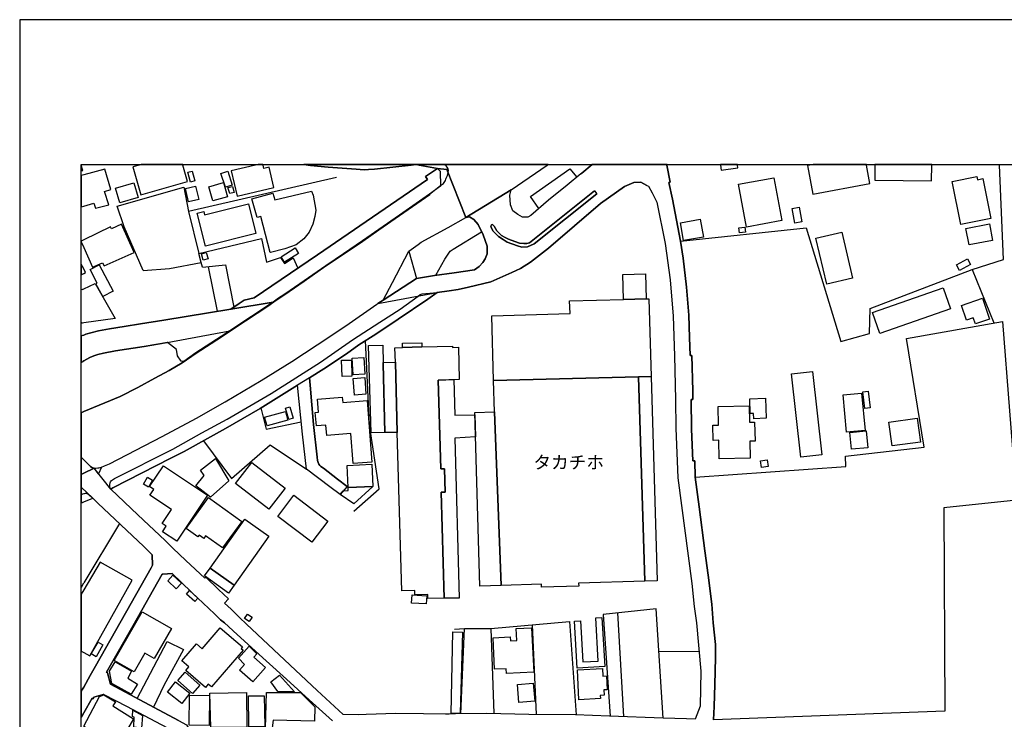
# Model space of a CAD drawing. Extents: x -10 to 410, y -24 to 273.
# Drawn here: x -10 to 149, y 160 to 273 of the extents above; entities that cross this region are included whole.
import ezdxf

# ---------------------------------------------------------------- set-up
doc = ezdxf.new("R2010")
doc.units = 0
for name, color, linetype in [('01_CYUKI_PNT', 2, 'Continuous'), ('05_DM_LINE', 7, 'Continuous'), ('06_HOUSE_POLY', 160, 'Continuous'), ('07_HODO_POLY', 1, 'Continuous'), ('08_ROAD_LINE', 3, 'Continuous'), ('09_ROAD_POLY', 5, 'Continuous'), ('印刷レイアウト', 1, 'Continuous'), ('印刷用フレーム', 1, 'Continuous'), ('背景', 3, 'Continuous')]:
    doc.layers.add(name, color=color, linetype=linetype)
doc.styles.add('STD', font='txt')

msp = doc.modelspace()

# ---------------------------------------------------------------- linework, layer by layer
at = {"layer": '05_DM_LINE', "color": 253}
for p, q in [((148.668445, 249.647122), (148.672579, 249.544113)), ((19.127687, 233.747317), (18.717548, 235.196497)), ((52.802462, 235.544279), (54.067156, 231.122327)), ((13.997767, 232.747378), (19.127687, 233.747317)), ((19.352307, 232.942543), (19.127687, 233.747317)), ((9.672622, 232.415271), (13.997767, 232.747378)), ((20.262501, 233.036422), (21.732179, 225.805855)), ((144.247871, 232.610608), (147.727245, 223.911397)), ((-0.152618, 229.364467), (-0.352778, 229.27765)), ((-0.152618, 229.364467), (0.052538, 229.454384)), ((0.052538, 223.911397), (-0.152618, 223.887971)), ((5.952953, 211.962256), (0.052538, 209.536392)), ((-0.152618, 209.434762), (-0.352778, 209.338816)), ((0.052538, 209.536392), (-0.152618, 209.434762)), ((-0.152618, 199.407467), (-0.352778, 199.308076)), ((0.052538, 199.505135), (-0.152618, 199.407467)), ((99.937225, 194.024677), (100.87274, 186.899703)), ((5.837714, 191.34491), (0.052538, 181.71225)), ((-0.152618, 181.321577), (-0.352778, 180.937793)), ((-0.152618, 181.321577), (0.052538, 181.71225)), ((92.942131, 177.513024), (84.327842, 176.544263)), ((84.327842, 176.544263), (85.507614, 160.071539)), ((87.727289, 159.989545), (86.732174, 176.817631)), ((61.267234, 160.450499), (61.827923, 174.294271)), ((66.09743, 174.305984), (66.582671, 160.481677)), ((73.512481, 160.352831), (72.857224, 174.915249)), ((93.392405, 170.536361), (99.91776, 170.594927))]:
    msp.add_line(p, q, dxfattribs=at)
for points in [[(98.362127, 221.571488), (98.262391, 225.169202), (97.852253, 229.704325), (97.307411, 234.427035), (96.887454, 237.169158), (117.277079, 239.372297), (122.912911, 220.876268), (127.582738, 222.200391), (127.65698, 226.235631), (144.247871, 232.610608), (149.302515, 234.200519), (148.672579, 249.544113)], [(73.902121, 242.477878), (72.532007, 244.442616), (78.962622, 248.911422), (80.092441, 247.575414)], [(41.057442, 247.536312), (17.082678, 242.001249), (18.717548, 235.196497)], [(9.672622, 232.415271), (6.616995, 239.489602), (5.472362, 242.852705), (16.277043, 245.950534), (17.082678, 242.001249)], [(56.202943, 244.782475), (51.321932, 241.35271), (47.952801, 239.040362), (45.32781, 237.184833), (42.23222, 235.059899), (39.362111, 233.157517), (32.707737, 228.540228), (30.897167, 227.309812), (29.907046, 226.641808), (26.32208, 224.247294), (24.647247, 223.145725), (22.397255, 221.677081), (18.281916, 218.989562), (16.042776, 217.43479), (13.927488, 216.200412), (11.582756, 214.926933), (8.81221, 213.419187), (5.952953, 211.962256)], [(57.167742, 231.645809), (58.647238, 234.247373), (59.542791, 235.579419), (60.012358, 235.899641), (64.602258, 238.716006)], [(18.717548, 235.196497), (28.917787, 237.645787), (29.717566, 233.782457)], [(19.352307, 232.942543), (23.047517, 233.317714), (24.397133, 226.485573)], [(29.717566, 233.782457), (31.997875, 234.544168), (32.627638, 233.55198), (34.027036, 234.462174), (34.787885, 232.782518)], [(0.052538, 229.454384), (1.927531, 230.286374), (5.142322, 224.630216), (0.052538, 223.911397)], [(12.78785, 205.497362), (18.372866, 208.442574), (23.012377, 211.079278), (28.822013, 214.551934), (33.802416, 217.649592), (37.932396, 220.364499), (42.602223, 223.446482), (47.642398, 226.950488), (47.802422, 227.055908)], [(-0.152618, 223.887971), (-0.237539, 223.876257), (-0.352778, 224.063843)], [(98.882509, 212.860565), (98.917649, 211.481665), (98.607246, 211.481665), (98.707842, 206.665249), (98.912826, 201.520688), (99.227363, 201.532402), (99.302466, 198.887946), (123.74783, 200.614456), (123.662908, 202.294284), (136.427504, 203.739502), (133.592535, 221.395789), (149.167639, 224.165301), (151.42745, 195.141922), (139.652113, 193.907544), (139.817133, 160.888026), (102.277134, 159.470025), (102.372735, 161.606673), (102.497792, 165.231603), (102.522252, 167.341035), (102.592532, 169.657517), (102.557392, 171.716134), (102.227352, 175.196541), (101.997736, 178.263021), (101.382614, 182.977806)], [(43.892239, 193.364597), (47.972438, 196.989526), (46.437303, 207.364431), (45.797549, 221.032503)], [(28.807372, 210.110517), (29.662789, 206.645785), (35.342546, 207.860525)], [(2.932293, 200.481647), (3.42253, 200.684736), (4.212663, 201.044231), (12.78785, 205.497362)], [(19.482187, 204.786466), (24.037809, 198.641794), (30.312189, 204.106749), (36.212604, 200.145751)], [(0.052538, 199.505135), (1.737017, 200.345049), (2.007629, 200.352801), (2.36213, 200.376227), (2.932293, 200.481647), (2.442056, 199.434855), (1.737017, 200.345049)], [(99.277144, 159.602833), (97.88257, 159.62626), (94.087625, 159.762858), (92.942131, 177.513024)], [(60.202871, 174.184889), (61.827923, 174.294271), (66.09743, 174.305984), (78.872705, 175.454407), (79.957738, 160.28634)], [(8.707823, 162.946471), (13.592452, 172.165202), (16.247759, 170.911359), (13.031935, 165.044189), (11.357102, 161.536393)], [(20.537764, 163.794137), (26.452821, 163.880092), (26.49778, 158.247361), (20.682286, 158.270787), (20.537764, 163.794137)]]:
    msp.add_lwpolyline(points, dxfattribs=at)
at = {"layer": '06_HOUSE_POLY', "color": 255}
for points in [[(-0.352778, 249.524993), (-0.352778, 248.599985), (-0.109554, 248.669231)], [(8.025178, 249.25507), (9.330869, 244.719946), (16.920586, 246.899658), (16.160943, 249.544113), (16.131315, 249.647122), (9.38289, 249.647122), (9.025117, 249.544113)], [(24.005598, 248.626168), (24.970397, 244.497393), (30.910947, 245.880082), (30.135456, 249.204427), (29.295714, 249.005128), (29.170657, 249.544113), (29.146025, 249.647122), (28.378974, 249.647122), (27.940241, 249.544113)], [(103.491013, 248.739511), (106.210744, 249.07937), (106.15011, 249.544113), (106.137363, 249.647122), (103.377497, 249.647122), (103.390416, 249.544113)], [(117.495843, 249.470044), (118.350399, 244.829328), (127.635448, 246.540335), (127.085611, 249.544113), (127.06649, 249.647122), (118.454441, 249.647122), (117.895302, 249.544113)], [(128.415762, 247.091033), (137.635527, 246.969938), (137.670667, 249.544113), (137.671872, 249.647122), (128.446079, 249.647122), (128.446079, 249.544113)], [(1.710662, 243.364473), (1.965599, 242.55591), (4.110171, 243.067678), (3.435277, 245.266855), (4.450891, 245.575363), (3.470417, 248.899708), (0.050471, 247.946623), (-0.352778, 247.832762), (-0.352778, 242.781563), (0.050471, 242.895768)], [(17.400144, 246.782525), (16.965545, 248.372264), (17.625798, 248.551926), (18.060224, 246.966149), (17.400144, 246.782525)], [(23.040799, 245.930897), (22.325941, 248.184851), (23.430439, 248.536423), (24.145296, 246.282469), (23.040799, 245.930897)], [(5.900071, 243.407537), (5.190209, 245.786376), (8.170561, 246.669181), (8.875772, 244.290343), (5.900071, 243.407537)], [(17.070104, 243.579275), (16.550583, 245.751236), (18.190104, 246.130196), (18.710658, 243.966159), (17.070104, 243.579275)], [(21.02025, 243.731721), (20.380668, 246.032528), (22.740042, 246.692608), (23.380657, 244.384049), (21.02025, 243.731721)], [(23.739981, 244.899608), (23.465579, 245.876293), (24.170618, 246.075419), (24.450876, 245.098907), (23.739981, 244.899608)], [(107.615998, 239.473927), (106.330805, 246.430953), (112.040706, 247.485669), (113.325899, 240.532433), (107.615998, 239.473927)], [(142.37081, 239.899569), (141.010514, 246.883983), (144.985121, 247.661369), (145.080722, 247.165275), (145.970418, 247.340975), (147.235113, 240.844903), (142.37081, 239.899569)], [(30.38557, 235.341018), (30.310295, 235.348942), (28.805477, 241.204399), (28.225323, 241.03645), (27.345445, 244.075369), (30.745755, 244.962137), (31.060292, 243.876242), (37.020307, 245.325422), (37.280067, 244.66138), (37.735164, 242.223975), (37.569972, 241.17701), (37.239932, 239.934881), (36.640313, 238.669153), (35.795576, 237.567584), (34.520201, 236.587109), (32.715488, 235.919105), (30.38557, 235.341018)], [(19.795691, 236.395734), (18.460716, 241.715995), (19.525079, 241.981784), (19.650136, 241.485691), (26.790785, 243.274729), (28.000703, 238.454351), (19.795691, 236.395734)], [(115.465476, 240.094906), (115.020197, 242.509056), (116.160868, 242.720068), (116.605286, 240.305918), (115.465476, 240.094906)], [(1.480185, 232.954256), (3.115055, 233.684789), (3.350355, 233.157517), (8.250659, 235.34498), (6.170683, 239.934881), (4.545631, 239.200387), (4.400076, 239.509067), (0.050471, 237.38017), (-0.352778, 237.203265), (-0.352778, 237.090093), (0.050471, 236.180933)], [(97.400084, 237.286464), (96.890382, 240.165358), (100.116025, 240.739483), (100.63055, 237.856627), (97.400084, 237.286464)], [(143.755566, 236.567645), (143.225366, 239.251202), (147.020311, 240.001199), (147.550511, 237.30989), (143.755566, 236.567645)], [(106.48015, 238.520841), (106.375764, 239.360583), (107.355204, 239.48564), (107.460624, 238.645726), (106.48015, 238.520841)], [(120.620889, 230.212132), (118.865957, 237.676965), (123.055366, 238.661401), (124.810297, 231.196568), (120.620889, 230.212132)], [(19.44498, 234.087176), (19.155075, 235.126217), (19.949859, 235.341018), (20.239936, 234.305939), (19.44498, 234.087176)], [(32.635562, 233.755069), (32.075906, 234.645798), (34.360177, 236.079302), (34.920694, 235.192707), (32.635562, 233.755069)], [(0.355189, 232.098839), (0.050471, 232.692601), (-0.352778, 233.468609), (-0.352778, 231.732453), (0.050471, 231.942604)], [(3.140377, 228.180904), (2.025199, 230.270699), (2.255676, 230.391794), (1.090545, 232.575468), (2.545581, 233.348892), (4.824856, 229.079385), (3.140377, 228.180904)], [(142.160832, 232.450411), (141.680413, 233.356643), (143.465489, 234.301978), (143.940224, 233.399707), (142.160832, 232.450411)], [(91.350324, 227.809867), (87.660799, 227.715988), (87.540738, 231.774655), (91.230263, 231.884037), (91.350324, 227.809867)], [(129.250681, 222.184888), (128.050582, 225.626194), (139.531018, 229.626294), (140.730256, 226.184816), (129.250681, 222.184888)], [(91.350324, 227.809867), (91.750644, 227.821581), (92.12082, 215.212187), (90.065131, 215.169123), (66.57492, 214.587074), (66.265378, 225.087208), (78.970374, 225.454283), (78.910946, 227.497225), (87.660799, 227.715988), (91.350324, 227.809867)], [(144.745859, 223.755162), (144.415819, 224.723923), (143.325963, 224.356676), (142.510509, 226.759113), (145.905995, 227.911325), (147.045633, 224.536338), (144.745859, 223.755162)], [(51.770311, 219.911469), (51.765316, 220.626154), (54.93532, 220.665256), (54.940144, 220.005176), (51.770311, 219.911469)], [(48.66094, 217.266842), (48.940165, 206.110589), (46.675532, 206.040309), (46.255575, 220.223939), (48.56999, 220.294219), (48.659907, 217.29802), (48.66094, 217.266842)], [(51.770311, 219.911469), (54.940144, 220.005176), (59.920718, 220.157449), (59.925541, 219.942647), (60.845382, 219.966074), (61.000755, 214.747271), (57.570129, 214.641851), (58.000766, 200.204317), (58.620884, 200.223954), (58.735088, 196.430904), (58.034873, 196.411439), (58.545608, 179.231782), (55.890301, 179.149616), (55.869803, 179.837085), (53.805329, 179.774729), (53.784831, 180.485624), (51.699859, 180.427058), (50.93522, 206.134016), (50.635497, 217.516783), (50.565217, 219.876157), (51.770311, 219.911469)], [(41.975388, 215.235613), (41.904936, 217.844929), (43.505527, 217.891782), (43.570123, 215.274715), (41.975388, 215.235613)], [(43.784924, 215.508982), (43.635407, 218.177036), (45.500754, 218.282456), (45.650099, 215.614574), (43.784924, 215.508982)], [(50.635497, 217.516783), (50.93522, 206.134016), (48.940165, 206.110589), (48.66094, 217.266842), (48.659907, 217.29802), (48.655084, 217.46993), (50.635497, 217.516783)], [(116.404953, 202.130126), (114.900136, 215.661427), (118.34058, 216.044177), (119.845398, 202.516838), (116.404953, 202.130126)], [(43.970443, 212.196522), (43.784924, 214.91143), (45.659918, 215.040276), (45.845436, 212.325369), (43.970443, 212.196522)], [(57.570129, 214.641851), (60.095384, 214.716093), (60.260404, 208.919203), (63.510508, 208.989483), (63.615066, 205.411407), (60.284865, 205.204357), (60.954763, 179.239533), (58.545608, 179.231782), (58.034873, 196.411439), (58.735088, 196.430904), (58.620884, 200.223954), (58.000766, 200.204317), (57.570129, 214.641851)], [(66.57492, 214.587074), (90.065131, 215.169123), (91.085741, 181.973905), (80.364948, 181.661435), (80.380623, 181.157418), (74.36497, 180.981718), (74.350328, 181.47006), (67.770196, 181.282475), (66.725298, 209.485577), (66.57492, 214.587074)], [(90.065131, 215.169123), (92.12082, 215.212187), (93.095437, 182.032472), (91.085741, 181.973905), (90.065131, 215.169123)], [(123.855145, 206.177079), (123.27034, 212.223911), (126.265333, 212.516916), (126.850311, 206.462161), (123.855145, 206.177079)], [(126.79071, 210.024734), (126.475312, 212.704329), (127.340548, 212.80596), (127.655085, 210.126192), (126.79071, 210.024734)], [(43.790781, 201.091085), (43.420605, 205.934889), (39.49578, 205.63396), (39.365039, 207.317578), (37.805444, 207.196483), (37.635429, 209.376195), (38.170624, 209.415297), (38.005604, 211.544194), (42.010528, 211.848912), (42.074951, 210.985571), (46.034916, 211.29029), (46.795593, 201.321562), (43.790781, 201.091085)], [(108.790776, 208.356619), (108.765454, 209.196533), (108.225263, 209.180858), (108.145337, 211.579333), (110.685234, 211.66925), (110.795649, 208.427071), (108.790776, 208.356619)], [(29.800593, 207.18098), (29.405096, 208.587096), (32.795586, 209.540354), (33.190222, 208.141817), (29.800593, 207.18098)], [(33.350247, 208.247409), (32.820047, 210.091052), (33.515439, 210.290351), (34.045639, 208.442574), (33.350247, 208.247409)], [(66.725298, 209.485577), (67.770196, 181.282475), (64.329751, 181.177055), (63.500689, 209.383946), (66.725298, 209.485577)], [(103.170619, 201.845044), (103.100339, 204.864498), (102.215639, 204.845033), (102.160862, 207.317578), (103.060376, 207.337215), (102.99578, 210.317567), (108.060243, 210.426949), (108.11502, 207.801959), (108.920656, 207.821596), (108.989902, 204.739441), (108.135518, 204.719976), (108.195119, 201.954426), (103.170619, 201.845044)], [(131.22541, 203.930877), (130.695037, 207.825385), (135.300613, 208.454287), (135.835636, 204.55599), (131.22541, 203.930877)], [(124.645277, 203.399643), (124.400159, 206.145729), (127.045648, 206.380168), (127.290766, 203.634082), (124.645277, 203.399643)], [(20.61993, 195.610627), (18.255561, 197.469945), (19.585712, 199.149601), (19.025195, 200.00898), (21.455882, 201.876222), (23.625776, 198.259044), (20.61993, 195.610627)], [(110.035833, 200.446507), (109.880632, 201.540325), (110.955846, 201.692598), (111.105191, 200.594991), (110.035833, 200.446507)], [(15.154975, 188.473939), (12.84056, 190.016825), (13.435356, 190.911344), (12.784922, 191.34112), (14.295596, 193.614539), (10.790728, 195.942562), (11.420664, 196.891858), (10.744908, 197.341098), (12.980259, 200.712124), (20.125731, 195.96995), (15.154975, 188.473939)], [(30.085674, 193.661392), (24.685315, 197.844944), (27.335627, 201.266785), (32.735125, 197.079443), (30.085674, 193.661392)], [(46.985074, 197.34885), (42.94501, 197.165226), (42.77999, 200.774653), (46.820053, 200.966028), (46.985074, 197.34885)], [(10.57007, 197.251181), (9.735151, 197.723848), (10.380589, 198.860558), (11.220504, 198.384101), (10.57007, 197.251181)], [(46.985074, 197.34885), (43.890344, 194.555911), (41.654994, 196.055905), (42.180371, 196.626241), (42.970504, 196.684808), (42.94501, 197.165226), (46.985074, 197.34885)], [(22.59552, 187.37237), (19.840649, 189.348821), (19.540754, 188.930931), (18.780077, 189.473878), (18.579744, 189.20051), (16.699928, 190.552021), (20.30057, 195.559812), (25.695072, 191.684768), (22.59552, 187.37237)], [(37.065093, 188.290316), (31.530031, 192.501256), (34.155021, 195.950486), (39.690256, 191.747297), (37.065093, 188.290316)], [(20.545688, 184.114516), (26.175491, 192.059767), (30.095493, 189.286293), (24.475336, 181.348793), (20.545688, 184.114516)], [(1.025088, 169.88007), (7.925442, 182.145816), (2.695098, 185.091028), (0.050471, 180.559866), (-0.352778, 179.845698), (-0.352778, 170.639025), (0.050471, 170.411304)], [(20.545688, 184.114516), (24.475336, 181.348793), (23.555324, 180.052059), (19.635494, 182.829323), (20.545688, 184.114516)], [(15.050589, 180.751241), (13.69012, 182.040224), (14.534858, 182.930953), (15.895326, 181.641798), (15.050589, 180.751241)], [(18.090541, 178.680911), (16.755566, 179.872397), (17.235124, 180.462198), (18.545638, 179.212145), (18.090541, 178.680911)], [(55.619861, 178.294199), (53.235166, 178.427007), (53.369869, 179.751302), (55.750774, 179.622283), (55.619861, 178.294199)], [(8.215519, 167.247328), (4.970412, 169.122321), (9.520177, 177.024681), (14.284916, 174.282558), (11.494906, 169.434791), (9.980269, 170.305884), (8.215519, 167.247328)], [(26.914808, 175.419267), (26.170668, 175.930863), (26.655048, 176.641759), (27.40005, 176.130162), (26.914808, 175.419267)], [(80.115007, 167.856765), (79.685231, 175.462158), (80.694988, 175.520725), (81.069987, 168.876169), (83.529957, 169.016901), (83.135494, 176.009067), (84.145251, 176.067634), (84.595525, 168.110669), (80.115007, 167.856765)], [(19.789834, 164.720006), (16.605188, 167.470053), (17.130565, 168.075529), (15.994889, 169.056003), (18.350301, 171.786414), (19.255672, 171.005066), (22.204846, 174.419156), (25.815134, 171.305995), (25.605155, 171.059843), (25.945014, 170.770799), (20.79563, 164.805961), (20.260434, 165.270704), (19.789834, 164.720006)], [(68.664715, 167.016851), (68.630608, 167.766848), (66.730294, 167.676931), (66.485175, 172.782563), (69.265367, 172.919161), (69.295684, 172.309896), (70.335758, 172.360539), (70.239985, 174.282558), (72.739918, 174.399691), (73.090629, 167.231653), (68.664715, 167.016851)], [(59.680423, 160.520779), (59.975323, 173.77475), (61.525099, 173.680872), (61.140454, 160.532492), (59.680423, 160.520779)], [(2.050521, 169.712122), (1.280025, 170.1574), (2.395203, 172.075457), (3.164837, 171.630178), (2.050521, 169.712122)], [(27.499786, 165.614525), (25.324897, 167.536372), (26.145174, 168.469992), (25.155054, 169.485607), (26.885525, 171.450517), (28.145224, 170.200464), (27.650164, 169.641842), (29.56512, 167.950472), (27.499786, 165.614525)], [(7.725282, 163.649615), (4.630553, 165.376297), (4.26055, 167.395812), (5.135432, 168.90752), (7.780059, 167.395812), (7.199905, 166.239465), (8.805492, 165.282418), (7.725282, 163.649615)], [(80.425582, 162.739421), (80.170645, 167.610613), (84.250671, 167.825415), (84.315095, 166.555897), (84.895249, 166.587248), (85.01531, 164.360683), (84.454793, 164.337084), (84.500785, 163.450488), (83.875673, 163.415348), (83.900133, 162.927006), (80.425582, 162.739421)], [(17.704862, 163.751245), (15.329814, 165.880142), (16.515443, 167.200475), (18.89032, 165.071578), (17.704862, 163.751245)], [(34.23512, 164.009111), (31.555352, 164.052002), (30.400212, 165.657416), (31.800471, 166.731769), (34.23512, 164.009111)], [(15.999712, 162.145831), (13.670656, 163.985512), (14.965495, 165.626238), (17.295585, 163.786385), (15.999712, 162.145831)], [(70.685263, 162.270715), (70.440145, 165.200425), (72.990032, 165.411437), (73.239974, 162.481727), (70.685263, 162.270715)], [(5.784832, 155.62616), (1.949924, 157.411408), (1.709629, 157.052085), (0.145211, 157.876152), (0.310231, 158.259074), (0.050471, 158.430984), (2.59054, 163.274616), (3.31022, 163.52473), (5.195032, 162.384059), (4.784893, 161.73173), (8.135421, 159.62626), (5.784832, 155.62616)], [(20.404956, 158.540366), (17.1707, 158.591009), (17.244942, 163.485628), (20.480231, 163.434813), (20.404956, 158.540366)], [(26.86985, 158.341067), (26.779933, 163.344896), (29.350319, 163.391922), (29.440236, 158.383959), (26.86985, 158.341067)], [(29.555474, 158.11059), (29.730141, 163.884054), (35.210598, 163.891805), (37.579791, 161.571533), (37.505549, 159.266764), (30.770215, 159.399745), (30.640335, 158.157444), (29.555474, 158.11059)], [(9.414757, 158.091125), (8.170561, 158.25115), (8.265301, 159.911342), (7.959721, 159.985583), (8.039819, 161.040299), (9.590629, 160.157494), (9.414757, 158.091125)]]:
    msp.add_lwpolyline(points, close=True, dxfattribs=at)
at = {"layer": '07_HODO_POLY', "color": 253}
for points in [[(54.477295, 249.544113), (57.462642, 249.005128), (55.497732, 247.696509), (55.837591, 247.184912), (38.007499, 234.954306), (27.697017, 228.001242), (26.09746, 227.595066), (25.297681, 227.079335), (23.902072, 226.161389), (30.781928, 227.290347), (31.687299, 227.907536), (32.67742, 228.579329), (35.821931, 230.731653), (39.332827, 233.196446), (42.202936, 235.10279), (45.297666, 237.227725), (47.922656, 239.079291), (51.292649, 241.391812), (56.172626, 244.821577), (57.958736, 246.204438), (58.432437, 246.571513), (58.741979, 247.04418), (58.832757, 247.239517), (58.89718, 247.427102), (59.077875, 247.856706), (59.179506, 248.337124), (59.182434, 248.352799), (59.232216, 248.720047), (59.182434, 248.9426), (59.02706, 249.21993), (58.87272, 249.415267), (58.717518, 249.544113), (58.595045, 249.647122), (54.331223, 249.647122), (53.997738, 249.630069)], [(4.777142, 197.1418), (4.4676, 196.946463), (4.292761, 197.262895), (4.281909, 197.442556), (4.292761, 197.684747), (4.352361, 197.926937), (4.422641, 198.106771), (4.577843, 198.329324), (5.031906, 198.649718), (14.522283, 203.419108), (19.217432, 206.052022), (23.337594, 208.262912), (30.452922, 212.470063), (38.502732, 217.53642), (43.667791, 221.149637), (48.11696, 224.020779), (51.412882, 226.149676), (54.334668, 228.259108), (54.667636, 228.501298), (54.95289, 228.641858), (57.427502, 228.829443), (55.887373, 227.75509), (51.057349, 224.50516), (47.437242, 222.079296), (44.712689, 220.337111), (42.69214, 218.919282), (39.027075, 216.477743), (36.682343, 214.985672), (34.767387, 213.782472), (28.66285, 210.024734), (23.042693, 206.790306), (20.156909, 205.165255), (16.361964, 203.024645), (14.202923, 201.930827), (4.777142, 197.1418)], [(0.052538, 194.852878), (1.505679, 195.45043), (1.486042, 195.469895), (0.812181, 196.055905), (0.622873, 196.180962), (0.447001, 196.219892), (0.297656, 196.212141), (0.107142, 196.177001), (0.052538, 196.161325), (-0.152618, 196.102759), (-0.252181, 196.071581), (-0.352778, 196.029895), (-0.352778, 194.689236), (-0.152618, 194.770713)]]:
    msp.add_lwpolyline(points, close=True, dxfattribs=at)
at = {"layer": '08_ROAD_LINE', "color": 253}
for p, q in [((35.788513, 249.647122), (36.497858, 249.544113)), ((57.462642, 249.005128), (54.477295, 249.544113)), ((69.392319, 245.505084), (75.287911, 249.544113)), ((75.438289, 249.647122), (75.287911, 249.544113)), ((94.652104, 249.716024), (94.682421, 249.544113)), ((82.922587, 245.3566), (83.297586, 244.860506)), ((48.64716, 227.606779), (54.067156, 231.122327)), ((48.64716, 227.606779), (50.15215, 230.477749)), ((-0.152618, 221.876207), (-0.352778, 221.799726)), ((-0.152618, 221.876207), (0.052538, 221.950449)), ((-0.152618, 217.610662), (-0.352778, 217.475959)), ((-0.152618, 209.434762), (-0.352778, 209.338816)), ((-0.152618, 209.434762), (0.052538, 209.536392)), ((-0.152618, 201.895687), (-0.352778, 202.090335)), ((-0.152618, 201.895687), (0.052538, 201.70035)), ((0.052538, 199.505135), (1.737017, 200.345049)), ((-0.152618, 199.407467), (-0.352778, 199.308076)), ((-0.152618, 199.407467), (0.052538, 199.505135)), ((99.302466, 198.887946), (99.937225, 194.024677)), ((42.827877, 197.329385), (41.656889, 196.055905)), ((0.052538, 194.852878), (1.507574, 195.45043)), ((-0.152618, 194.770713), (-0.352778, 194.689236)), ((-0.152618, 194.770713), (0.052538, 194.852878)), ((99.937225, 194.024677), (100.87274, 186.899703)), ((100.87274, 186.899703), (101.382614, 182.977806)), ((-0.152618, 164.434752), (0.052538, 164.794248)), ((-0.152618, 164.434752), (-0.352778, 164.084558)), ((-0.152618, 160.231736), (-0.352778, 159.877752)), ((0.052538, 160.591059), (-0.152618, 160.231736))]:
    msp.add_line(p, q, dxfattribs=at)
for points in [[(53.207777, 249.544113), (47.267399, 248.895747), (46.287786, 248.825467), (45.587571, 248.794116), (44.272233, 248.899708), (39.707826, 249.212179), (36.837717, 249.49726), (36.497858, 249.544113)], [(54.477295, 249.544113), (53.997738, 249.630069), (53.207777, 249.544113)], [(80.742014, 248.094934), (80.912891, 248.239456), (82.570671, 249.647122)], [(94.682421, 249.544113), (95.227262, 246.762888), (94.982144, 246.712245), (95.597438, 243.985624), (96.887454, 237.169158)], [(57.462642, 249.005128), (55.497732, 247.696509), (55.837591, 247.184912), (38.007499, 234.954306), (27.697017, 228.001242), (26.09746, 227.595066), (25.297681, 227.079335), (23.902072, 226.161389)], [(80.742014, 248.094934), (78.482204, 246.274718), (75.491861, 243.837141), (72.597464, 241.360634), (72.107227, 241.059877)], [(91.422671, 246.247329), (90.452877, 246.755136), (89.352341, 246.712245), (87.827886, 246.059744), (83.927521, 243.294194), (75.472396, 236.044162), (72.577827, 233.762992), (70.912812, 232.735665)], [(91.422671, 246.247329), (91.687255, 246.094884), (92.297553, 245.032416), (92.84739, 243.966159), (93.042727, 243.516919), (94.38752, 236.782446), (95.212621, 230.895812), (95.732141, 225.005043), (95.902157, 218.579423), (96.077856, 211.485627), (96.152098, 206.805981), (96.467497, 198.735673), (98.737126, 181.61441), (99.142269, 177.891812), (99.482128, 175.196541), (100.222479, 167.39185), (100.077957, 161.676953), (99.277144, 159.602833)], [(30.897167, 227.309812), (32.707737, 228.540228), (35.852247, 230.692551), (39.362111, 233.157517), (42.23222, 235.059899), (45.32781, 237.184833), (47.952801, 239.040362), (51.321932, 241.35271), (56.202943, 244.782475), (56.172626, 244.821577)], [(31.687299, 227.907536), (32.67742, 228.579329), (35.821931, 230.731653), (39.332827, 233.196446), (42.202936, 235.10279), (45.297666, 237.227725), (47.922656, 239.079291), (51.292649, 241.391812), (56.172626, 244.821577)], [(68.112122, 237.462164), (68.777025, 237.044274), (70.457715, 236.407448), (71.142255, 236.227786), (72.072087, 236.27085), (73.177445, 236.735593), (83.297586, 244.860506)], [(82.922587, 245.3566), (72.38249, 236.911293), (71.98217, 236.802083), (71.497789, 236.802083), (70.787755, 236.86444), (70.012436, 237.110592), (68.997856, 237.48559), (68.467483, 237.782558)], [(72.107227, 241.059877), (71.281954, 241.059877), (70.477352, 241.516869), (69.692215, 242.106669), (69.332719, 243.07543), (69.192159, 244.677055), (69.392319, 245.505084)], [(50.15215, 230.477749), (52.802462, 235.544279), (54.321921, 236.641886), (54.797517, 237.040312), (59.197076, 239.41915), (62.067185, 241.051953), (62.662842, 241.11052)], [(64.8522, 238.196486), (64.037779, 239.911454), (63.362024, 240.704343), (62.662842, 241.11052)], [(68.467483, 237.782558), (67.847366, 238.126206), (67.117006, 238.837101), (66.65209, 239.606736), (66.387507, 239.872352), (66.252631, 239.852715), (66.09743, 239.606736), (66.207673, 239.302017), (66.517387, 238.790248), (67.337664, 237.950506), (68.112122, 237.462164)], [(65.522271, 235.126217), (65.542769, 236.399696), (64.8522, 238.196486)], [(96.887454, 237.169158), (97.307411, 234.427035), (97.852253, 229.704325), (98.262391, 225.169202), (98.362127, 221.571488)], [(54.067156, 231.122327), (56.952941, 231.614459), (60.17755, 232.055948), (63.477262, 232.524653), (64.222437, 233.059848), (64.81706, 233.716139), (65.217552, 234.294226), (65.522271, 235.126217)], [(70.912812, 232.735665), (69.507558, 232.114514), (66.102253, 230.575418), (62.48697, 229.692612), (60.817132, 229.34104), (59.377599, 229.122276), (57.427502, 228.829443)], [(42.827877, 197.329385), (41.252607, 198.520699), (38.942154, 200.325412), (38.547518, 200.579316), (38.366995, 200.739513), (38.217478, 200.962238), (38.087598, 201.262995), (38.002676, 201.587179), (37.942042, 202.110661), (37.342596, 207.42696), (36.777083, 213.817612), (36.682343, 214.985672), (39.027075, 216.477743), (42.69214, 218.919282), (44.712689, 220.337111), (47.437242, 222.079296), (51.057349, 224.50516), (55.887373, 227.75509), (57.427502, 228.829443)], [(0.052538, 209.536392), (5.952953, 211.962256), (8.81221, 213.419187), (11.582756, 214.926933), (13.927488, 216.200412), (16.042776, 217.43479), (18.281916, 218.989562), (22.397255, 221.677081), (26.32208, 224.247294), (29.907046, 226.641808), (30.897167, 227.309812)], [(2.932293, 200.481647), (3.42253, 200.684736), (4.212663, 201.044231), (12.78785, 205.497362), (18.372866, 208.442574), (23.012377, 211.079278), (28.822013, 214.551934), (33.802416, 217.649592), (37.932396, 220.364499), (42.602223, 223.446482), (47.642398, 226.950488), (47.802422, 227.055908), (48.64716, 227.606779)], [(31.687299, 227.907536), (30.781928, 227.290347), (23.747732, 222.622415), (22.372795, 221.71601), (18.252633, 219.032453), (16.287895, 217.665267), (15.887402, 217.700407), (15.281927, 218.575461), (15.087623, 219.622253), (13.622769, 220.751211)], [(0.052538, 221.950449), (0.377755, 222.075506), (1.232138, 222.294269), (2.462554, 222.610529), (4.227304, 222.926961), (6.627675, 223.325387), (9.267307, 223.7512), (13.067075, 224.380103), (23.902072, 226.161389)], [(13.622769, 220.751211), (9.866926, 220.102844), (5.22242, 219.372312), (3.287827, 219.005065), (2.317171, 218.774588), (1.672594, 218.552035), (1.067118, 218.282456), (0.052538, 217.735547)], [(98.362127, 221.571488), (98.442053, 218.630066), (98.737126, 218.63799), (98.882509, 212.860565)], [(0.052538, 217.735547), (-0.072519, 217.665267), (-0.152618, 217.610662)], [(4.4676, 196.946463), (4.777142, 197.1418), (14.202923, 201.930827), (16.361964, 203.024645), (20.156909, 205.165255), (23.042693, 206.790306), (28.66285, 210.024734), (34.767387, 213.782472)], [(41.656889, 196.055905), (40.002726, 197.325423), (36.212604, 200.145751), (35.542706, 205.825507), (34.767387, 213.782472)], [(98.882509, 212.860565), (98.917649, 211.481665), (98.607246, 211.481665), (98.707842, 206.665249), (98.912826, 201.520688), (99.227363, 201.532402), (99.302466, 198.887946)], [(1.737017, 200.345049), (2.007629, 200.352801), (2.36213, 200.376227), (2.497866, 200.391903), (2.932293, 200.481647)], [(94.087625, 159.762858), (85.402022, 160.0755), (79.882635, 160.290302), (72.302563, 160.360582), (65.472317, 160.505104), (60.372715, 160.442575), (59.377599, 160.415359), (58.757482, 160.399684), (55.172515, 160.419149), (50.707671, 160.520779), (45.897285, 160.309767), (44.607096, 160.266876), (42.147126, 160.341117), (37.927401, 164.21995), (26.457817, 174.977778), (26.232163, 175.196541), (25.537804, 175.887972), (24.002669, 177.427068), (22.902134, 178.434759), (23.542749, 179.137903), (21.932339, 180.610509), (19.867004, 182.606597), (19.732129, 182.462248), (16.642395, 185.329256), (14.53193, 187.325517), (13.267407, 188.591073), (8.81221, 192.762911), (4.4676, 196.946463)], [(1.507574, 195.45043), (2.342493, 194.657541), (9.802502, 187.587172), (11.147123, 186.27459)], [(0.052538, 164.794248), (1.102258, 166.661317), (1.972317, 168.200414), (10.97728, 184.137942), (11.217575, 184.567546), (11.147123, 186.27459)], [(14.402049, 183.251175), (12.892236, 183.138003), (12.797668, 183.106653), (8.077888, 174.774689), (3.767384, 167.1848), (3.917763, 167.075418), (4.37286, 165.255202)], [(40.402013, 159.325503), (36.632562, 162.735631), (32.97232, 166.044128), (29.656932, 169.067716), (24.972464, 173.337223), (22.922632, 175.196541), (22.252733, 175.720024), (21.272259, 176.669147), (17.577911, 180.161441), (15.857086, 181.805957), (14.402049, 183.251175)], [(101.382614, 182.977806), (101.997736, 178.263021), (102.227352, 175.196541), (102.557392, 171.716134), (102.592532, 169.657517), (102.522252, 167.341035), (102.497792, 165.231603), (102.372735, 161.606673), (102.277134, 159.470025)], [(4.37286, 165.255202), (15.457799, 159.356681), (16.757633, 158.661461), (17.892276, 156.837111), (17.837671, 155.376218), (16.741958, 133.649723), (16.442063, 126.352839), (15.902044, 115.387961), (15.767341, 112.391762)], [(3.31711, 163.555908), (3.22237, 163.567622), (1.717552, 163.14577), (1.567174, 162.887904), (1.397158, 162.981611), (0.052538, 160.591059)], [(3.31711, 163.555908), (6.982175, 161.692628), (14.562246, 157.704414), (15.892398, 155.52074), (14.817183, 133.704328), (13.962627, 115.419312), (12.792673, 113.520719), (11.752599, 113.130046), (1.532034, 109.524753)], [(99.277144, 159.602833), (97.88257, 159.62626), (94.087625, 159.762858)]]:
    msp.add_lwpolyline(points, dxfattribs=at)
at = {"layer": '09_ROAD_POLY', "color": 7}
for points in [[(102.277134, 159.470025), (102.372735, 161.606673), (102.497792, 165.231603), (102.522252, 167.341035), (102.592532, 169.657517), (102.557392, 171.716134), (102.227352, 175.196541), (101.997736, 178.263021), (101.382614, 182.977806), (100.87274, 186.899703), (99.937225, 194.024677), (99.302466, 198.887946), (99.227363, 201.532402), (98.912826, 201.520688), (98.707842, 206.665249), (98.607246, 211.481665), (98.917649, 211.481665), (98.882509, 212.860565), (98.737126, 218.63799), (98.442053, 218.630066), (98.362127, 221.571488), (98.262391, 225.169202), (97.852253, 229.704325), (97.307411, 234.427035), (96.887454, 237.169158), (95.597438, 243.985624), (94.982144, 246.712245), (95.227262, 246.762888), (94.682421, 249.544113), (94.664334, 249.647122), (82.570671, 249.647122), (80.912891, 248.239456), (80.742014, 248.094934), (78.482204, 246.274718), (75.491861, 243.837141), (72.597464, 241.360634), (72.107227, 241.059877), (71.281954, 241.059877), (70.477352, 241.516869), (69.692215, 242.106669), (69.332719, 243.07543), (69.192159, 244.677055), (69.392319, 245.505084), (62.067185, 241.051953), (62.662842, 241.11052), (63.362024, 240.704343), (64.037779, 239.911454), (64.8522, 238.196486), (65.542769, 236.399696), (65.522271, 235.126217), (65.217552, 234.294226), (64.81706, 233.716139), (64.222437, 233.059848), (63.477262, 232.524653), (60.17755, 232.055948), (56.952941, 231.614459), (54.067156, 231.122327), (48.64716, 227.606779), (47.802422, 227.055908), (57.427502, 228.829443), (59.377599, 229.122276), (60.817132, 229.34104), (62.48697, 229.692612), (66.102253, 230.575418), (69.507558, 232.114514), (70.912812, 232.735665), (72.577827, 233.762992), (75.472396, 236.044162), (83.927521, 243.294194), (87.827886, 246.059744), (89.352341, 246.712245), (90.452877, 246.755136), (91.422671, 246.247329), (91.687255, 246.094884), (92.297553, 245.032416), (92.84739, 243.966159), (93.042727, 243.516919), (94.38752, 236.782446), (95.212621, 230.895812), (95.732141, 225.005043), (95.902157, 218.579423), (96.077856, 211.485627), (96.152098, 206.805981), (96.467497, 198.735673), (98.737126, 181.61441), (99.142269, 177.891812), (99.482128, 175.196541), (100.222479, 167.39185), (100.077957, 161.676953), (99.277144, 159.602833), (97.88257, 159.62626), (94.087625, 159.762858), (85.402022, 160.0755), (79.882635, 160.290302), (72.302563, 160.360582), (65.472317, 160.505104), (60.372715, 160.442575), (59.377599, 160.415359), (58.757482, 160.399684), (55.172515, 160.419149), (50.707671, 160.520779), (45.897285, 160.309767), (44.607096, 160.266876), (42.147126, 160.341117), (37.927401, 164.21995), (26.457817, 174.977778), (26.232163, 175.196541), (25.537804, 175.887972), (24.002669, 177.427068), (22.902134, 178.434759), (23.542749, 179.137903), (21.932339, 180.610509), (19.867004, 182.606597), (19.732129, 182.462248), (16.642395, 185.329256), (14.53193, 187.325517), (13.267407, 188.591073), (8.81221, 192.762911), (4.4676, 196.946463), (1.737017, 200.345049), (0.052538, 199.505135), (-0.152618, 199.407467), (-0.352778, 199.308076), (-0.352778, 197.270646), (1.505679, 195.45043), (1.507574, 195.45043), (2.342493, 194.657541), (9.802502, 187.587172), (11.147123, 186.27459), (11.217575, 184.567546), (10.97728, 184.137942), (1.972317, 168.200414), (1.102258, 166.661317), (0.052538, 164.794248), (-0.152618, 164.434752), (-0.352778, 164.084558), (-0.352778, 159.877752), (-0.152618, 160.231736), (0.052538, 160.591059), (1.397158, 162.981611), (1.567174, 162.887904), (1.717552, 163.14577), (3.22237, 163.567622), (3.31711, 163.555908), (6.982175, 161.692628), (14.562246, 157.704414)], [(15.457799, 159.356681), (4.37286, 165.255202), (3.917763, 167.075418), (3.767384, 167.1848), (8.077888, 174.774689), (12.797668, 183.106653), (12.892236, 183.138003), (14.402049, 183.251175), (15.857086, 181.805957), (17.577911, 180.161441), (21.272259, 176.669147), (22.252733, 175.720024), (22.922632, 175.196541), (24.972464, 173.337223), (29.656932, 169.067716), (32.97232, 166.044128), (36.632562, 162.735631), (40.402013, 159.325503)]]:
    msp.add_lwpolyline(points, dxfattribs=at)
for points in [[(36.837717, 249.49726), (39.707826, 249.212179), (44.272233, 248.899708), (45.587571, 248.794116), (46.287786, 248.825467), (47.267399, 248.895747), (53.207777, 249.544113), (53.997738, 249.630069), (54.477295, 249.544113), (57.462642, 249.005128), (58.990887, 248.817543), (62.067185, 241.051953), (69.392319, 245.505084), (75.287911, 249.544113), (75.438289, 249.647122), (35.788513, 249.647122), (36.497858, 249.544113)], [(0.052538, 201.70035), (0.392396, 201.372377), (1.177534, 200.58724), (1.382517, 200.442546), (1.542714, 200.391903), (1.737017, 200.345049), (2.007629, 200.352801), (2.36213, 200.376227), (2.497866, 200.391903), (2.932293, 200.481647), (3.42253, 200.684736), (4.212663, 201.044231), (12.78785, 205.497362), (18.372866, 208.442574), (23.012377, 211.079278), (28.822013, 214.551934), (33.802416, 217.649592), (37.932396, 220.364499), (42.602223, 223.446482), (47.642398, 226.950488), (47.802422, 227.055908), (48.64716, 227.606779), (50.15215, 230.477749), (52.802462, 235.544279), (54.321921, 236.641886), (54.797517, 237.040312), (59.197076, 239.41915), (62.067185, 241.051953), (58.990887, 248.817543), (57.462642, 249.005128), (57.890351, 248.575353), (57.960631, 246.133986), (56.172626, 244.821577), (56.202943, 244.782475), (51.321932, 241.35271), (47.952801, 239.040362), (45.32781, 237.184833), (42.23222, 235.059899), (39.362111, 233.157517), (35.852247, 230.692551), (32.707737, 228.540228), (30.897167, 227.309812), (29.907046, 226.641808), (26.32208, 224.247294), (22.397255, 221.677081), (18.281916, 218.989562), (16.042776, 217.43479), (13.927488, 216.200412), (11.582756, 214.926933), (8.81221, 213.419187), (5.952953, 211.962256), (0.052538, 209.536392), (-0.152618, 209.434762), (-0.352778, 209.338816), (-0.352778, 202.090335), (-0.152618, 201.895687)], [(56.172626, 244.821577), (51.292649, 241.391812), (47.922656, 239.079291), (45.297666, 237.227725), (42.202936, 235.10279), (39.332827, 233.196446), (35.821931, 230.731653), (32.67742, 228.579329), (31.687299, 227.907536), (30.781928, 227.290347), (23.902072, 226.161389), (25.297681, 227.079335), (26.09746, 227.595066), (27.697017, 228.001242), (38.007499, 234.954306), (55.837591, 247.184912), (55.497732, 247.696509), (57.462642, 249.005128), (57.890351, 248.575353), (57.960631, 246.133986), (56.172626, 244.821577)], [(73.177445, 236.735593), (72.072087, 236.27085), (71.142255, 236.227786), (70.457715, 236.407448), (68.777025, 237.044274), (68.112122, 237.462164), (67.337664, 237.950506), (66.517387, 238.790248), (66.207673, 239.302017), (66.09743, 239.606736), (66.252631, 239.852715), (66.387507, 239.872352), (66.65209, 239.606736), (67.117006, 238.837101), (67.847366, 238.126206), (68.467483, 237.782558), (68.997856, 237.48559), (70.012436, 237.110592), (70.787755, 236.86444), (71.497789, 236.802083), (71.98217, 236.802083), (72.38249, 236.911293), (82.922587, 245.3566), (83.297586, 244.860506)], [(47.802422, 227.055908), (57.427502, 228.829443), (55.887373, 227.75509), (51.057349, 224.50516), (47.437242, 222.079296), (44.712689, 220.337111), (42.69214, 218.919282), (39.027075, 216.477743), (36.682343, 214.985672), (36.777083, 213.817612), (37.342596, 207.42696), (37.942042, 202.110661), (38.002676, 201.587179), (38.087598, 201.262995), (38.217478, 200.962238), (38.366995, 200.739513), (38.547518, 200.579316), (38.942154, 200.325412), (41.252607, 198.520699), (42.827877, 197.329385), (41.656889, 196.055905), (40.002726, 197.325423), (36.212604, 200.145751), (35.542706, 205.825507), (34.767387, 213.782472), (28.66285, 210.024734), (23.042693, 206.790306), (20.156909, 205.165255), (16.361964, 203.024645), (14.202923, 201.930827), (4.777142, 197.1418), (4.4676, 196.946463), (1.737017, 200.345049), (2.007629, 200.352801), (2.36213, 200.376227), (2.497866, 200.391903), (2.932293, 200.481647), (3.42253, 200.684736), (4.212663, 201.044231), (12.78785, 205.497362), (18.372866, 208.442574), (23.012377, 211.079278), (28.822013, 214.551934), (33.802416, 217.649592), (37.932396, 220.364499), (42.602223, 223.446482), (47.642398, 226.950488), (47.802422, 227.055908), (47.802422, 227.055908)], [(-0.072519, 217.665267), (0.052538, 217.735547), (1.067118, 218.282456), (1.672594, 218.552035), (2.317171, 218.774588), (3.287827, 219.005065), (5.22242, 219.372312), (9.866926, 220.102844), (13.615017, 220.751211), (23.747732, 222.622415), (30.781928, 227.290347), (23.902072, 226.161389), (13.067075, 224.380103), (9.267307, 223.7512), (6.627675, 223.325387), (4.227304, 222.926961), (2.462554, 222.610529), (1.232138, 222.294269), (0.377755, 222.075506), (0.052538, 221.950449), (-0.152618, 221.876207), (-0.352778, 221.799726), (-0.352778, 217.475959), (-0.152618, 217.610662)], [(13.622769, 220.751211), (13.615017, 220.751211), (23.747732, 222.622415), (22.372795, 221.71601), (18.252633, 219.032453), (16.287895, 217.665267), (15.887402, 217.700407), (15.281927, 218.575461), (15.087623, 219.622253), (13.622769, 220.751211)], [(0.052538, 199.505135), (1.737017, 200.345049), (1.542714, 200.391903), (1.382517, 200.442546), (1.177534, 200.58724), (0.392396, 201.372377), (0.052538, 201.70035), (-0.152618, 201.895687), (-0.352778, 202.090335), (-0.352778, 199.308076), (-0.152618, 199.407467)], [(0.052538, 194.852878), (1.505679, 195.45043), (-0.352778, 197.270646), (-0.352778, 194.689236), (-0.152618, 194.770713)]]:
    msp.add_lwpolyline(points, close=True, dxfattribs=at)
at = {"layer": '印刷レイアウト', "color": 7}
for points in [[(-10.309448, -23.852808), (409.661817, -23.852808), (409.632878, 273.147152), (-10.338387, 273.147152)], [(399.647269, -0.352433), (-0.353122, -0.352433), (-0.353122, 249.647122), (399.647269, 249.647122)]]:
    msp.add_lwpolyline(points, close=True, dxfattribs=at)
at = {"layer": '印刷用フレーム', "color": 7}
msp.add_lwpolyline([(399.647268, -0.352778), (-0.352778, -0.352778), (-0.352778, 249.647122), (399.647268, 249.647122)], close=True, dxfattribs=at)
msp.add_lwpolyline([(399.647268, -0.352778), (-0.352778, -0.352778), (-0.352778, 249.647122), (399.647268, 249.647122)], close=True, dxfattribs=at)
at = {"layer": '背景', "color": 7}
msp.add_lwpolyline([(399.647268, -0.352778), (-0.352778, -0.352778), (-0.352778, 249.647122), (399.647268, 249.647122)], close=True, dxfattribs=at)

# ---------------------------------------------------------------- texts
at = {"layer": '01_CYUKI_PNT', "color": 7, "insert": (73.023794, 202.325889), "char_height": 2.099868, "attachment_point": 1, "style": 'STD'}
msp.add_mtext('\\fMS Gothic|b0|i0|c128;\\H2.0999;\\C7;タカチホ', dxfattribs=at)

doc.saveas('drawing.dxf')
